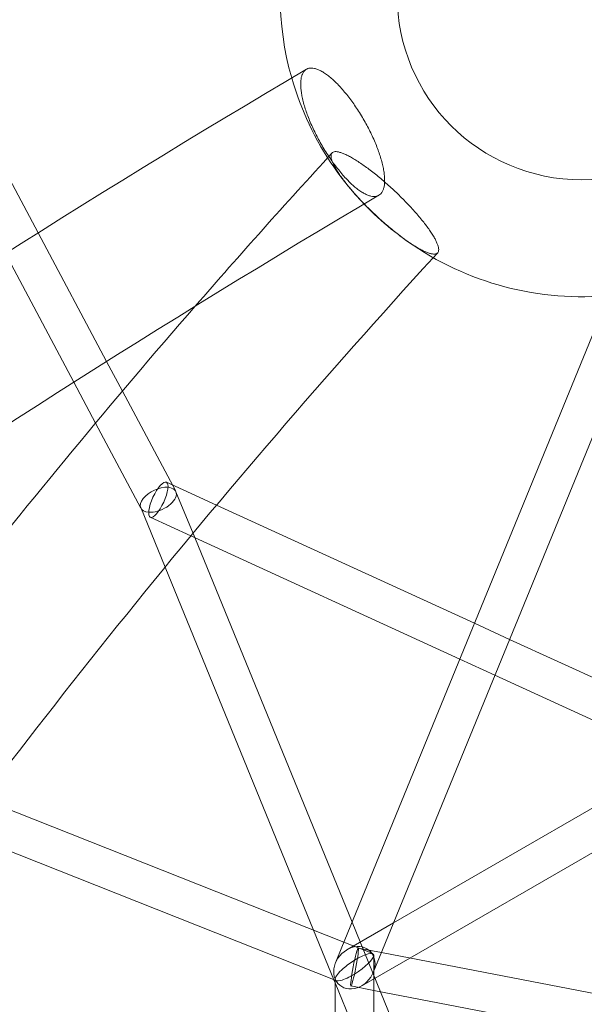
# Model space of a CAD drawing. Extents: x -6537 to 7383, y -5572 to 5655.
# Drawn here: x -233 to 1, y 846 to 1254 of the extents above; entities that cross this region are included whole.
import ezdxf

# ---------------------------------------------------------------- set-up
doc = ezdxf.new("R2010")
doc.units = 0
doc.header["$LTSCALE"] = 350
doc.layers.add('COSMO-39', color=7, linetype='CONTINUOUS')

msp = doc.modelspace()

# ---------------------------------------------------------------- linework, layer by layer
at = {"layer": 'COSMO-39', "color": 0, "linetype": 'Continuous', "lineweight": 0}
for p, q in [((-225.36, 1165.92, -125), (-329.49, 1361.63, -125)), ((-196.96, 1112.54, -125), (-225.36, 1165.92, -125)), ((-210.52, 1103.95, -125), (-238.92, 1157.35, -125)), ((10.39, 1138, -125), (-99.38, 869.56, -125)), ((18.4, 1115.32, -125), (-83.78, 865.44, -125)), ((-190.4, 1100.21, -125), (-196.96, 1112.54, -125)), ((-201.49, 1087, -125), (-210.52, 1103.95, -125)), ((-168.3, 1058.68, -125), (-190.4, 1100.21, -125)), ((-182.7, 1051.67, -125), (-201.49, 1087, -125)), ((-151.39, 1052.92, -125), (-172.17, 1062.45, -125)), ((-160.43, 1039.47, -125), (-168.2, 1058.47, -125)), ((-172.71, 1027.2, -125), (-182.8, 1051.88, -125)), ((-44.45, 1003.89, -125), (-151.39, 1052.92, -125)), ((-162, 1040.18, -125), (-178.83, 1047.9, -125)), ((-50.51, 989.07, -125), (-162, 1040.18, -125)), ((-95.17, 879.85, -125), (-160.43, 1039.47, -125)), ((-111.12, 876.58, -125), (-172.71, 1027.2, -125)), ((-29.89, 997.22, -125), (-44.45, 1003.89, -125)), ((53.87, 958.81, -125), (-29.89, 997.22, -125)), ((-35.95, 982.39, -125), (-50.51, 989.07, -125)), ((39.77, 947.68, -125), (-35.95, 982.39, -125)), ((-77.97, 879.65, -125), (51.38, 954.38, -125)), ((-71.29, 865.02, -125), (59.14, 940.39, -125)), ((-98.55, 871.59, -125), (-248.39, 931.04, -125)), ((-102.17, 855.81, -125), (-258.34, 917.77, -125)), ((-97.29, 868.48, -125), (-77.97, 879.65, -125)), ((-83.4, 851.06, -125), (-95.17, 879.85, -125)), ((-102.72, 856.03, -125), (-111.12, 876.58, -125)), ((-86.62, 866.86, -125), (-98.55, 871.59, -125)), ((-99.38, 869.56, -125), (-102.05, 863.03, -125)), ((-83.02, 867.28, -125), (-92.65, 869.14, -125)), ((-86.17, 852.11, -125), (-86.16, 866.19, -125)), ((60.97, 839.55, -125), (-83.02, 867.28, -125)), ((-91.17, 853.54, -125), (-71.29, 865.02, -125)), ((-83.78, 865.44, -125), (-86.41, 858.99, -125)), ((-102.17, 854.68, -125), (-102.72, 856.03, -125)), ((-102.23, 409.68, -125), (-102.17, 856.24, -125)), ((-102.17, 856.24, -125), (-102.17, 856.3, -125)), ((-101.71, 855.63, -125), (-102.17, 855.81, -125)), ((-86.17, 815.56, -125), (-102.17, 854.68, -125)), ((-86.17, 851.6, -125), (-95.67, 853.43, -125)), ((-86.22, 448.82, -125), (-86.17, 852.11, -125)), ((56.62, 824.09, -125), (-86.17, 851.6, -125)), ((-2.58, 653.38, -125), (-83.4, 851.06, -125))]:
    msp.add_line(p, q, dxfattribs=at)
msp.add_circle((0, 1264.4, -125), 76.5, dxfattribs=at)
msp.add_circle((0, 1264.4, -125), 76.5, dxfattribs=at)
msp.add_circle((0, 1264.4, -125), 76.5, dxfattribs=at)
msp.add_circle((0, 1264.4, -125), 76.5, dxfattribs=at)
for start, end in [(163.9574, 195.9038), (195.9038, 233.4252), (219.6237, 233.4252), (233.4252, 274.4793)]:
    msp.add_arc((0, 1264.4, -125), 125, start, end, dxfattribs=at)
for centre, major_axis, ratio in [((-175.5, 1055.17, -125), (-3.33, -7.27), 0.305773), ((-94.16, 861.28, -125), (-1.51, -7.86), 0.072092)]:
    msp.add_ellipse(centre, major_axis=major_axis, ratio=ratio, dxfattribs=at)
for centre, major_axis, ratio, start_param, end_param in [((-175.5, 1055.17, -125), (7.25, 3.4), 0.54069, 0.758204, 3.899796), ((-175.5, 1055.17, -125), (7.25, 3.4), 0.54069, 3.899796, 7.041389), ((-94.23, 861.01, -125), (6.22, 7.13), 0.82568, 4.873175, 8.014768), ((-94.17, 861.25, -125), (7.89, 5.36), 0.251284, 4.54345, 7.685042), ((-94.23, 861.01, -125), (6.22, 7.13), 0.82568, 1.731582, 2.75151), ((-94.17, 861.25, -125), (7.89, 5.36), 0.251284, 1.401857, 2.0242), ((-94.17, 861.25, -125), (7.89, 5.36), 0.251284, 2.946396, 4.54345), ((-94.17, 861.25, -125), (7.89, 5.36), 0.251284, 2.0242, 2.946396), ((-94.23, 861.01, -125), (6.22, 7.13), 0.82568, 2.75151, 2.769472), ((-94.23, 861.01, -125), (6.22, 7.13), 0.82568, 2.769472, 4.873175)]:
    msp.add_ellipse(centre, major_axis=major_axis, ratio=ratio, start_param=start_param, end_param=end_param, dxfattribs=at)
for points, knots in [([(-114.11, 1233.76, -125), (-295.01, 1126.97, -125), (-473.39, 1004.5, -125), (-817.33, 733.61, -125), (-982.87, 585.2, -125), (-1293.84, 268.95, -125), (-1439.25, 101.13, -125), (-1703.55, -246.54, -125), (-1822.42, -426.38, -125), (-2028.36, -790.22, -125), (-2115.42, -974.2, -125), (-2184.63, -1156.25, -125)], [0.623701, 0.623701, 0.623701, 0.623701, 0.835138, 0.835138, 1.046576, 1.046576, 1.258013, 1.258013, 1.469451, 1.469451, 1.680888, 1.680888, 1.680888, 1.680888]), ([(-114.11, 1233.76, -125), (-114.36, 1233.6, -125), (-114.61, 1233.41, -125), (-115.08, 1232.94, -125), (-115.3, 1232.64, -125), (-115.68, 1231.98, -125), (-115.84, 1231.62, -125), (-116.1, 1230.86, -125), (-116.21, 1230.42, -125), (-116.37, 1229.46, -125), (-116.43, 1228.94, -125), (-116.48, 1227.81, -125), (-116.48, 1227.22, -125), (-116.42, 1225.98, -125), (-116.36, 1225.35, -125), (-116.2, 1224.09, -125), (-116.09, 1223.4, -125), (-115.81, 1221.95, -125), (-115.64, 1221.19, -125), (-115.24, 1219.61, -125), (-115.01, 1218.81, -125), (-114.51, 1217.19, -125), (-114.24, 1216.38, -125), (-113.69, 1214.81, -125), (-113.38, 1213.98, -125), (-112.69, 1212.26, -125), (-112.32, 1211.37, -125), (-111.53, 1209.59, -125), (-111.11, 1208.69, -125), (-110.26, 1206.94, -125), (-109.82, 1206.08, -125), (-108.96, 1204.44, -125), (-108.49, 1203.59, -125), (-107.51, 1201.86, -125), (-106.99, 1200.99, -125), (-105.93, 1199.26, -125), (-105.39, 1198.42, -125), (-104.3, 1196.79, -125), (-103.76, 1196.01, -125), (-102.72, 1194.55, -125), (-102.17, 1193.81, -125), (-101.04, 1192.34, -125), (-100.45, 1191.61, -125), (-99.28, 1190.21, -125), (-98.7, 1189.54, -125), (-97.55, 1188.29, -125), (-96.99, 1187.71, -125), (-95.93, 1186.65, -125), (-95.38, 1186.13, -125), (-94.27, 1185.14, -125), (-93.71, 1184.67, -125), (-92.61, 1183.81, -125), (-92.07, 1183.42, -125), (-91.03, 1182.73, -125), (-90.54, 1182.44, -125), (-89.62, 1181.95, -125), (-89.15, 1181.73, -125), (-88.23, 1181.36, -125), (-87.78, 1181.22, -125), (-86.92, 1181.03, -125), (-86.5, 1180.98, -125), (-85.74, 1180.97, -125), (-85.38, 1181, -125), (-84.75, 1181.15, -125), (-84.44, 1181.26, -125), (-84.11, 1181.44, -125), (-84.08, 1181.46, -125), (-84.05, 1181.48, -125)], [25.416328, 25.416328, 25.416328, 25.416328, 27.907462, 27.907462, 30.698572, 30.698572, 33.489683, 33.489683, 36.281062, 36.281062, 39.072442, 39.072442, 41.863822, 41.863822, 44.655202, 44.655202, 47.446584, 47.446584, 50.237966, 50.237966, 53.029349, 53.029349, 55.820731, 55.820731, 58.611847, 58.611847, 61.402963, 61.402963, 64.194079, 64.194079, 66.985195, 66.985195, 69.775985, 69.775985, 72.566776, 72.566776, 75.357567, 75.357567, 78.148357, 78.148357, 80.938877, 80.938877, 83.729398, 83.729398, 86.519918, 86.519918, 89.310438, 89.310438, 92.101092, 92.101092, 94.891745, 94.891745, 97.682399, 97.682399, 100.473052, 100.473052, 103.263976, 103.263976, 106.0549, 106.0549, 108.845824, 108.845824, 111.636748, 111.636748, 114.42773, 114.42773, 114.728215, 114.728215, 114.728215, 114.728215]), ([(-114.11, 1233.76, -125), (-114.36, 1233.6, -125), (-114.61, 1233.41, -125), (-115.08, 1232.94, -125), (-115.3, 1232.64, -125), (-115.68, 1231.98, -125), (-115.84, 1231.62, -125), (-116.1, 1230.86, -125), (-116.21, 1230.42, -125), (-116.37, 1229.46, -125), (-116.43, 1228.94, -125), (-116.48, 1227.81, -125), (-116.48, 1227.22, -125), (-116.42, 1225.98, -125), (-116.36, 1225.35, -125), (-116.2, 1224.09, -125), (-116.09, 1223.4, -125), (-115.81, 1221.95, -125), (-115.64, 1221.19, -125), (-115.24, 1219.61, -125), (-115.01, 1218.81, -125), (-114.51, 1217.19, -125), (-114.24, 1216.38, -125), (-113.69, 1214.81, -125), (-113.38, 1213.98, -125), (-112.69, 1212.26, -125), (-112.32, 1211.37, -125), (-111.53, 1209.59, -125), (-111.11, 1208.69, -125), (-110.26, 1206.94, -125), (-109.82, 1206.08, -125), (-108.96, 1204.44, -125), (-108.49, 1203.59, -125), (-107.51, 1201.86, -125), (-106.99, 1200.99, -125), (-105.93, 1199.26, -125), (-105.39, 1198.42, -125), (-104.3, 1196.79, -125), (-103.76, 1196.01, -125), (-102.72, 1194.55, -125), (-102.17, 1193.81, -125), (-101.04, 1192.34, -125), (-100.45, 1191.61, -125), (-99.28, 1190.21, -125), (-98.7, 1189.54, -125), (-97.55, 1188.29, -125), (-96.99, 1187.71, -125), (-95.93, 1186.65, -125), (-95.38, 1186.13, -125), (-94.27, 1185.14, -125), (-93.71, 1184.67, -125), (-92.61, 1183.81, -125), (-92.07, 1183.42, -125), (-91.03, 1182.73, -125), (-90.54, 1182.44, -125), (-89.62, 1181.95, -125), (-89.15, 1181.73, -125), (-88.23, 1181.36, -125), (-87.78, 1181.22, -125), (-86.92, 1181.03, -125), (-86.5, 1180.98, -125), (-85.74, 1180.97, -125), (-85.38, 1181, -125), (-84.75, 1181.15, -125), (-84.44, 1181.26, -125), (-84.11, 1181.44, -125), (-84.08, 1181.46, -125), (-84.05, 1181.48, -125)], [25.416328, 25.416328, 25.416328, 25.416328, 27.907462, 27.907462, 30.698572, 30.698572, 33.489683, 33.489683, 36.281062, 36.281062, 39.072442, 39.072442, 41.863822, 41.863822, 44.655202, 44.655202, 47.446584, 47.446584, 50.237966, 50.237966, 53.029349, 53.029349, 55.820731, 55.820731, 58.611847, 58.611847, 61.402963, 61.402963, 64.194079, 64.194079, 66.985195, 66.985195, 69.775985, 69.775985, 72.566776, 72.566776, 75.357567, 75.357567, 78.148357, 78.148357, 80.938877, 80.938877, 83.729398, 83.729398, 86.519918, 86.519918, 89.310438, 89.310438, 92.101092, 92.101092, 94.891745, 94.891745, 97.682399, 97.682399, 100.473052, 100.473052, 103.263976, 103.263976, 106.0549, 106.0549, 108.845824, 108.845824, 111.636748, 111.636748, 114.42773, 114.42773, 114.728215, 114.728215, 114.728215, 114.728215]), ([(-101.69, 1228.05, -125), (-102.22, 1228.58, -125), (-102.77, 1229.1, -125), (-103.88, 1230.1, -125), (-104.44, 1230.57, -125), (-105.54, 1231.43, -125), (-106.08, 1231.82, -125), (-107.12, 1232.5, -125), (-107.61, 1232.8, -125), (-108.53, 1233.29, -125), (-109, 1233.51, -125), (-109.92, 1233.87, -125), (-110.37, 1234.01, -125), (-111.24, 1234.21, -125), (-111.65, 1234.26, -125), (-112.41, 1234.27, -125), (-112.77, 1234.23, -125), (-113.4, 1234.09, -125), (-113.72, 1233.97, -125), (-114.04, 1233.79, -125), (-114.07, 1233.78, -125), (-114.11, 1233.76, -125)], [0, 0, 0, 0, 2.790522, 2.790522, 5.581045, 5.581045, 8.371567, 8.371567, 11.16209, 11.16209, 13.952878, 13.952878, 16.743666, 16.743666, 19.534453, 19.534453, 22.325241, 22.325241, 25.116352, 25.116352, 25.416328, 25.416328, 25.416328, 25.416328]), ([(-101.69, 1228.05, -125), (-102.22, 1228.58, -125), (-102.77, 1229.1, -125), (-103.88, 1230.1, -125), (-104.44, 1230.57, -125), (-105.54, 1231.43, -125), (-106.08, 1231.82, -125), (-107.12, 1232.5, -125), (-107.61, 1232.8, -125), (-108.53, 1233.29, -125), (-109, 1233.51, -125), (-109.92, 1233.87, -125), (-110.37, 1234.01, -125), (-111.24, 1234.21, -125), (-111.65, 1234.26, -125), (-112.41, 1234.27, -125), (-112.77, 1234.23, -125), (-113.4, 1234.09, -125), (-113.72, 1233.97, -125), (-114.04, 1233.79, -125), (-114.07, 1233.78, -125), (-114.11, 1233.76, -125)], [0, 0, 0, 0, 2.790522, 2.790522, 5.581045, 5.581045, 8.371567, 8.371567, 11.16209, 11.16209, 13.952878, 13.952878, 16.743666, 16.743666, 19.534453, 19.534453, 22.325241, 22.325241, 25.116352, 25.116352, 25.416328, 25.416328, 25.416328, 25.416328]), ([(-84.05, 1181.48, -125), (-83.79, 1181.63, -125), (-83.54, 1181.82, -125), (-83.08, 1182.3, -125), (-82.85, 1182.59, -125), (-82.47, 1183.25, -125), (-82.31, 1183.62, -125), (-82.06, 1184.38, -125), (-81.95, 1184.81, -125), (-81.78, 1185.77, -125), (-81.72, 1186.3, -125), (-81.67, 1187.42, -125), (-81.67, 1188.02, -125), (-81.74, 1189.25, -125), (-81.8, 1189.89, -125), (-81.96, 1191.15, -125), (-82.07, 1191.83, -125), (-82.35, 1193.28, -125), (-82.52, 1194.05, -125), (-82.92, 1195.62, -125), (-83.14, 1196.43, -125), (-83.64, 1198.05, -125), (-83.91, 1198.86, -125), (-84.46, 1200.43, -125), (-84.78, 1201.26, -125), (-85.46, 1202.98, -125), (-85.83, 1203.86, -125), (-86.62, 1205.65, -125), (-87.04, 1206.54, -125), (-87.89, 1208.3, -125), (-88.33, 1209.16, -125), (-89.19, 1210.8, -125), (-89.66, 1211.65, -125), (-90.65, 1213.38, -125), (-91.16, 1214.25, -125), (-92.22, 1215.97, -125), (-92.77, 1216.82, -125), (-93.85, 1218.45, -125), (-94.39, 1219.23, -125), (-95.43, 1220.68, -125), (-95.98, 1221.43, -125), (-97.12, 1222.9, -125), (-97.7, 1223.63, -125), (-98.87, 1225.02, -125), (-99.45, 1225.69, -125), (-100.6, 1226.95, -125), (-101.16, 1227.53, -125), (-101.69, 1228.05, -125)], [114.728215, 114.728215, 114.728215, 114.728215, 117.218713, 117.218713, 120.009696, 120.009696, 122.800678, 122.800678, 125.591927, 125.591927, 128.383176, 128.383176, 131.174425, 131.174425, 133.965674, 133.965674, 136.756922, 136.756922, 139.54817, 139.54817, 142.339418, 142.339418, 145.130665, 145.130665, 147.921644, 147.921644, 150.712622, 150.712622, 153.503601, 153.503601, 156.294579, 156.294579, 159.085499, 159.085499, 161.876419, 161.876419, 164.667338, 164.667338, 167.458258, 167.458258, 170.248913, 170.248913, 173.039567, 173.039567, 175.830222, 175.830222, 178.620876, 178.620876, 178.620876, 178.620876]), ([(-84.05, 1181.48, -125), (-83.79, 1181.63, -125), (-83.54, 1181.82, -125), (-83.08, 1182.3, -125), (-82.85, 1182.59, -125), (-82.47, 1183.25, -125), (-82.31, 1183.62, -125), (-82.06, 1184.38, -125), (-81.95, 1184.81, -125), (-81.78, 1185.77, -125), (-81.72, 1186.3, -125), (-81.67, 1187.42, -125), (-81.67, 1188.02, -125), (-81.74, 1189.25, -125), (-81.8, 1189.89, -125), (-81.96, 1191.15, -125), (-82.07, 1191.83, -125), (-82.35, 1193.28, -125), (-82.52, 1194.05, -125), (-82.92, 1195.62, -125), (-83.14, 1196.43, -125), (-83.64, 1198.05, -125), (-83.91, 1198.86, -125), (-84.46, 1200.43, -125), (-84.78, 1201.26, -125), (-85.46, 1202.98, -125), (-85.83, 1203.86, -125), (-86.62, 1205.65, -125), (-87.04, 1206.54, -125), (-87.89, 1208.3, -125), (-88.33, 1209.16, -125), (-89.19, 1210.8, -125), (-89.66, 1211.65, -125), (-90.65, 1213.38, -125), (-91.16, 1214.25, -125), (-92.22, 1215.97, -125), (-92.77, 1216.82, -125), (-93.85, 1218.45, -125), (-94.39, 1219.23, -125), (-95.43, 1220.68, -125), (-95.98, 1221.43, -125), (-97.12, 1222.9, -125), (-97.7, 1223.63, -125), (-98.87, 1225.02, -125), (-99.45, 1225.69, -125), (-100.6, 1226.95, -125), (-101.16, 1227.53, -125), (-101.69, 1228.05, -125)], [114.728215, 114.728215, 114.728215, 114.728215, 117.218713, 117.218713, 120.009696, 120.009696, 122.800678, 122.800678, 125.591927, 125.591927, 128.383176, 128.383176, 131.174425, 131.174425, 133.965674, 133.965674, 136.756922, 136.756922, 139.54817, 139.54817, 142.339418, 142.339418, 145.130665, 145.130665, 147.921644, 147.921644, 150.712622, 150.712622, 153.503601, 153.503601, 156.294579, 156.294579, 159.085499, 159.085499, 161.876419, 161.876419, 164.667338, 164.667338, 167.458258, 167.458258, 170.248913, 170.248913, 173.039567, 173.039567, 175.830222, 175.830222, 178.620876, 178.620876, 178.620876, 178.620876]), ([(-98.04, 1186.87, -125), (-98.5, 1187.47, -125), (-98.97, 1188.09, -125), (-99.85, 1189.31, -125), (-100.27, 1189.92, -125), (-101.05, 1191.09, -125), (-101.41, 1191.66, -125), (-102.04, 1192.72, -125), (-102.32, 1193.22, -125), (-102.79, 1194.12, -125), (-103.01, 1194.58, -125), (-103.38, 1195.44, -125), (-103.53, 1195.86, -125), (-103.76, 1196.63, -125), (-103.83, 1196.98, -125), (-103.91, 1197.62, -125), (-103.91, 1197.89, -125), (-103.85, 1198.37, -125), (-103.79, 1198.59, -125), (-103.58, 1198.97, -125), (-103.44, 1199.13, -125), (-103.08, 1199.38, -125), (-102.87, 1199.47, -125), (-102.38, 1199.58, -125), (-102.1, 1199.6, -125), (-101.52, 1199.57, -125), (-101.19, 1199.52, -125), (-100.44, 1199.36, -125), (-100.02, 1199.24, -125), (-99.14, 1198.94, -125), (-98.66, 1198.75, -125), (-97.68, 1198.31, -125), (-97.17, 1198.06, -125), (-96.15, 1197.53, -125), (-95.6, 1197.23, -125), (-94.42, 1196.55, -125), (-93.8, 1196.17, -125), (-92.52, 1195.35, -125), (-91.85, 1194.91, -125), (-90.53, 1194, -125), (-89.86, 1193.52, -125), (-88.56, 1192.58, -125), (-87.88, 1192.06, -125), (-86.45, 1190.96, -125), (-85.72, 1190.38, -125), (-84.23, 1189.17, -125), (-83.48, 1188.55, -125), (-82.01, 1187.3, -125), (-81.29, 1186.67, -125), (-79.92, 1185.45, -125), (-79.2, 1184.8, -125), (-77.74, 1183.45, -125), (-77, 1182.76, -125), (-75.54, 1181.35, -125), (-74.82, 1180.64, -125), (-73.44, 1179.24, -125), (-72.77, 1178.56, -125), (-71.52, 1177.25, -125), (-70.88, 1176.56, -125), (-69.61, 1175.17, -125), (-68.99, 1174.46, -125), (-67.78, 1173.07, -125), (-67.19, 1172.38, -125), (-66.1, 1171.05, -125), (-65.59, 1170.41, -125), (-64.66, 1169.2, -125), (-64.2, 1168.59, -125), (-63.31, 1167.37, -125), (-62.89, 1166.76, -125), (-62.11, 1165.59, -125), (-61.75, 1165.02, -125), (-61.12, 1163.96, -125), (-60.84, 1163.46, -125), (-60.37, 1162.55, -125), (-60.16, 1162.1, -125), (-59.79, 1161.23, -125), (-59.64, 1160.82, -125), (-59.41, 1160.05, -125), (-59.33, 1159.69, -125), (-59.26, 1159.06, -125), (-59.26, 1158.78, -125), (-59.32, 1158.3, -125), (-59.38, 1158.08, -125), (-59.59, 1157.7, -125), (-59.73, 1157.54, -125), (-60.08, 1157.29, -125), (-60.3, 1157.2, -125), (-60.79, 1157.09, -125), (-61.07, 1157.08, -125), (-61.65, 1157.1, -125), (-61.98, 1157.15, -125), (-62.73, 1157.31, -125), (-63.14, 1157.43, -125), (-64.03, 1157.74, -125), (-64.51, 1157.93, -125), (-65.49, 1158.36, -125), (-66, 1158.61, -125), (-67.02, 1159.14, -125), (-67.57, 1159.44, -125), (-68.75, 1160.12, -125), (-69.37, 1160.5, -125), (-70.65, 1161.32, -125), (-71.31, 1161.76, -125), (-72.64, 1162.68, -125), (-73.31, 1163.15, -125), (-74.13, 1163.75, -125), (-74.3, 1163.88, -125), (-74.48, 1164.01, -125)], [0, 0, 0, 0, 2.790315, 2.790315, 5.580629, 5.580629, 8.370944, 8.370944, 11.161259, 11.161259, 13.952169, 13.952169, 16.74308, 16.74308, 19.53399, 19.53399, 22.324901, 22.324901, 25.116538, 25.116538, 27.908174, 27.908174, 30.699811, 30.699811, 33.491448, 33.491448, 36.283694, 36.283694, 39.075941, 39.075941, 41.868188, 41.868188, 44.660434, 44.660434, 47.452689, 47.452689, 50.244944, 50.244944, 53.037198, 53.037198, 55.829453, 55.829453, 58.621109, 58.621109, 61.412765, 61.412765, 64.20442, 64.20442, 66.996076, 66.996076, 69.786996, 69.786996, 72.577916, 72.577916, 75.368836, 75.368836, 78.159756, 78.159756, 80.950064, 80.950064, 83.740371, 83.740371, 86.530678, 86.530678, 89.320985, 89.320985, 92.111292, 92.111292, 94.901599, 94.901599, 97.691906, 97.691906, 100.482213, 100.482213, 103.273133, 103.273133, 106.064053, 106.064053, 108.854974, 108.854974, 111.645894, 111.645894, 114.437549, 114.437549, 117.229205, 117.229205, 120.020861, 120.020861, 122.812516, 122.812516, 125.604771, 125.604771, 128.397026, 128.397026, 131.189281, 131.189281, 133.981535, 133.981535, 136.773485, 136.773485, 139.565434, 139.565434, 142.357384, 142.357384, 145.149333, 145.149333, 145.898015, 145.898015, 145.898015, 145.898015]), ([(-98.04, 1186.87, -125), (-98.5, 1187.47, -125), (-98.97, 1188.09, -125), (-99.85, 1189.31, -125), (-100.27, 1189.92, -125), (-101.05, 1191.09, -125), (-101.41, 1191.66, -125), (-102.04, 1192.72, -125), (-102.32, 1193.22, -125), (-102.79, 1194.12, -125), (-103.01, 1194.58, -125), (-103.38, 1195.44, -125), (-103.53, 1195.86, -125), (-103.76, 1196.63, -125), (-103.83, 1196.98, -125), (-103.91, 1197.62, -125), (-103.91, 1197.89, -125), (-103.85, 1198.37, -125), (-103.79, 1198.59, -125), (-103.58, 1198.97, -125), (-103.44, 1199.13, -125), (-103.08, 1199.38, -125), (-102.87, 1199.47, -125), (-102.38, 1199.58, -125), (-102.1, 1199.6, -125), (-101.52, 1199.57, -125), (-101.19, 1199.52, -125), (-100.44, 1199.36, -125), (-100.02, 1199.24, -125), (-99.14, 1198.94, -125), (-98.66, 1198.75, -125), (-97.68, 1198.31, -125), (-97.17, 1198.06, -125), (-96.15, 1197.53, -125), (-95.6, 1197.23, -125), (-94.42, 1196.55, -125), (-93.8, 1196.17, -125), (-92.52, 1195.35, -125), (-91.85, 1194.91, -125), (-90.53, 1194, -125), (-89.86, 1193.52, -125), (-88.56, 1192.58, -125), (-87.88, 1192.06, -125), (-86.45, 1190.96, -125), (-85.72, 1190.38, -125), (-84.23, 1189.17, -125), (-83.48, 1188.55, -125), (-82.01, 1187.3, -125), (-81.29, 1186.67, -125), (-79.92, 1185.45, -125), (-79.2, 1184.8, -125), (-77.74, 1183.45, -125), (-77, 1182.76, -125), (-75.54, 1181.35, -125), (-74.82, 1180.64, -125), (-73.44, 1179.24, -125), (-72.77, 1178.56, -125), (-71.52, 1177.25, -125), (-70.88, 1176.56, -125), (-69.61, 1175.17, -125), (-68.99, 1174.46, -125), (-67.78, 1173.07, -125), (-67.19, 1172.38, -125), (-66.1, 1171.05, -125), (-65.59, 1170.41, -125), (-64.66, 1169.2, -125), (-64.2, 1168.59, -125), (-63.31, 1167.37, -125), (-62.89, 1166.76, -125), (-62.11, 1165.59, -125), (-61.75, 1165.02, -125), (-61.12, 1163.96, -125), (-60.84, 1163.46, -125), (-60.37, 1162.55, -125), (-60.16, 1162.1, -125), (-59.79, 1161.23, -125), (-59.64, 1160.82, -125), (-59.41, 1160.05, -125), (-59.33, 1159.69, -125), (-59.26, 1159.06, -125), (-59.26, 1158.78, -125), (-59.32, 1158.3, -125), (-59.38, 1158.08, -125), (-59.59, 1157.7, -125), (-59.73, 1157.54, -125), (-60.08, 1157.29, -125), (-60.3, 1157.2, -125), (-60.79, 1157.09, -125), (-61.07, 1157.08, -125), (-61.65, 1157.1, -125), (-61.98, 1157.15, -125), (-62.73, 1157.31, -125), (-63.14, 1157.43, -125), (-64.03, 1157.74, -125), (-64.51, 1157.93, -125), (-65.49, 1158.36, -125), (-66, 1158.61, -125), (-67.02, 1159.14, -125), (-67.57, 1159.44, -125), (-68.75, 1160.12, -125), (-69.37, 1160.5, -125), (-70.65, 1161.32, -125), (-71.31, 1161.76, -125), (-72.64, 1162.68, -125), (-73.31, 1163.15, -125), (-74.13, 1163.75, -125), (-74.3, 1163.88, -125), (-74.48, 1164.01, -125)], [0, 0, 0, 0, 2.790315, 2.790315, 5.580629, 5.580629, 8.370944, 8.370944, 11.161259, 11.161259, 13.952169, 13.952169, 16.74308, 16.74308, 19.53399, 19.53399, 22.324901, 22.324901, 25.116538, 25.116538, 27.908174, 27.908174, 30.699811, 30.699811, 33.491448, 33.491448, 36.283694, 36.283694, 39.075941, 39.075941, 41.868188, 41.868188, 44.660434, 44.660434, 47.452689, 47.452689, 50.244944, 50.244944, 53.037198, 53.037198, 55.829453, 55.829453, 58.621109, 58.621109, 61.412765, 61.412765, 64.20442, 64.20442, 66.996076, 66.996076, 69.786996, 69.786996, 72.577916, 72.577916, 75.368836, 75.368836, 78.159756, 78.159756, 80.950064, 80.950064, 83.740371, 83.740371, 86.530678, 86.530678, 89.320985, 89.320985, 92.111292, 92.111292, 94.901599, 94.901599, 97.691906, 97.691906, 100.482213, 100.482213, 103.273133, 103.273133, 106.064053, 106.064053, 108.854974, 108.854974, 111.645894, 111.645894, 114.437549, 114.437549, 117.229205, 117.229205, 120.020861, 120.020861, 122.812516, 122.812516, 125.604771, 125.604771, 128.397026, 128.397026, 131.189281, 131.189281, 133.981535, 133.981535, 136.773485, 136.773485, 139.565434, 139.565434, 142.357384, 142.357384, 145.149333, 145.149333, 145.898015, 145.898015, 145.898015, 145.898015]), ([(-90.15, 1177.87, -125), (-90.45, 1178.18, -125), (-90.74, 1178.48, -125), (-91.64, 1179.43, -125), (-92.28, 1180.12, -125), (-93.55, 1181.51, -125), (-94.18, 1182.21, -125), (-95.39, 1183.61, -125), (-95.97, 1184.3, -125), (-97.06, 1185.63, -125), (-97.57, 1186.27, -125), (-98.04, 1186.87, -125)], [166.218518, 166.218518, 166.218518, 166.218518, 167.479523, 167.479523, 170.270134, 170.270134, 173.060746, 173.060746, 175.851358, 175.851358, 178.64197, 178.64197, 178.64197, 178.64197]), ([(-90.15, 1177.87, -125), (-90.45, 1178.18, -125), (-90.74, 1178.48, -125), (-91.64, 1179.43, -125), (-92.28, 1180.12, -125), (-93.55, 1181.51, -125), (-94.18, 1182.21, -125), (-95.39, 1183.61, -125), (-95.97, 1184.3, -125), (-97.06, 1185.63, -125), (-97.57, 1186.27, -125), (-98.04, 1186.87, -125)], [166.218518, 166.218518, 166.218518, 166.218518, 167.479523, 167.479523, 170.270134, 170.270134, 173.060746, 173.060746, 175.851358, 175.851358, 178.64197, 178.64197, 178.64197, 178.64197]), ([(-84.05, 1181.48, -125), (-262.44, 1076.14, -125), (-438.54, 955.22, -125), (-778.23, 687.63, -125), (-941.81, 540.96, -125), (-1249.08, 228.45, -125), (-1392.77, 62.62, -125), (-1653.8, -280.74, -125), (-1771.14, -458.25, -125), (-1974.23, -816.96, -125), (-2059.97, -998.14, -125), (-2128.02, -1177.04, -125)], [0.623936, 0.623936, 0.623936, 0.623936, 0.835275, 0.835275, 1.046615, 1.046615, 1.257955, 1.257955, 1.469295, 1.469295, 1.680635, 1.680635, 1.680635, 1.680635]), ([(-74.48, 1164.01, -125), (-74.97, 1164.37, -125), (-75.48, 1164.76, -125), (-76.71, 1165.71, -125), (-77.45, 1166.29, -125), (-78.93, 1167.5, -125), (-79.68, 1168.12, -125), (-81.15, 1169.37, -125), (-81.87, 1170, -125), (-83.25, 1171.22, -125), (-83.97, 1171.87, -125), (-85.42, 1173.22, -125), (-86.16, 1173.92, -125), (-87.62, 1175.33, -125), (-88.34, 1176.04, -125), (-89.41, 1177.12, -125), (-89.79, 1177.5, -125), (-90.15, 1177.87, -125)], [145.898015, 145.898015, 145.898015, 145.898015, 147.940673, 147.940673, 150.732012, 150.732012, 153.523352, 153.523352, 156.314692, 156.314692, 159.105899, 159.105899, 161.897107, 161.897107, 164.688315, 164.688315, 166.218518, 166.218518, 166.218518, 166.218518]), ([(-74.48, 1164.01, -125), (-74.97, 1164.37, -125), (-75.48, 1164.76, -125), (-76.71, 1165.71, -125), (-77.45, 1166.29, -125), (-78.93, 1167.5, -125), (-79.68, 1168.12, -125), (-81.15, 1169.37, -125), (-81.87, 1170, -125), (-83.25, 1171.22, -125), (-83.97, 1171.87, -125), (-85.42, 1173.22, -125), (-86.16, 1173.92, -125), (-87.62, 1175.33, -125), (-88.34, 1176.04, -125), (-89.41, 1177.12, -125), (-89.79, 1177.5, -125), (-90.15, 1177.87, -125)], [145.898015, 145.898015, 145.898015, 145.898015, 147.940673, 147.940673, 150.732012, 150.732012, 153.523352, 153.523352, 156.314692, 156.314692, 159.105899, 159.105899, 161.897107, 161.897107, 164.688315, 164.688315, 166.218518, 166.218518, 166.218518, 166.218518]), ([(-61.53, 1155.59, -125), (-150.19, 1058.49, -125), (-231.26, 957.97, -125), (-375.54, 753.32, -125), (-438.62, 649.19, -125), (-543.73, 442.23, -125), (-585.76, 339.41, -125), (-647.22, 139.29, -125), (-666.64, 42.01, -125), (-682.41, -143.05, -125), (-678.76, -230.8, -125), (-663.87, -312.12, -125)], [2.2831244, 2.2831244, 2.2831244, 2.2831244, 2.4797187, 2.4797187, 2.6776779, 2.6776779, 2.875637, 2.875637, 3.0735962, 3.0735962, 3.2715553, 3.2715553, 3.2715553, 3.2715553]), ([(-160.19, 1135.49, -125), (-229.49, 1055.74, -125), (-293.73, 973.97, -125), (-426.22, 786.12, -125), (-490.9, 679.41, -125), (-599, 466.58, -125), (-642.4, 360.47, -125), (-706.12, 152.79, -125), (-726.44, 51.23, -125), (-742.91, -143.57, -125), (-739.07, -236.81, -125), (-722.99, -324.01, -125)], [2.323109, 2.323109, 2.323109, 2.323109, 2.4794745, 2.4794745, 2.6776902, 2.6776902, 2.8759058, 2.8759058, 3.0741214, 3.0741214, 3.272337, 3.272337, 3.272337, 3.272337])]:
    msp.add_open_spline(points, degree=3, knots=knots, dxfattribs=at)
for points in [[(-103.49, 1199.06, -125), (-122.74, 1178.03, -125), (-141.64, 1156.83, -125), (-160.19, 1135.49, -125)], [(-59.68, 1157.61, -125), (-60.3, 1156.94, -125), (-60.91, 1156.26, -125), (-61.53, 1155.59, -125)]]:
    msp.add_open_spline(points, degree=3, dxfattribs=at)

doc.saveas('drawing.dxf')
